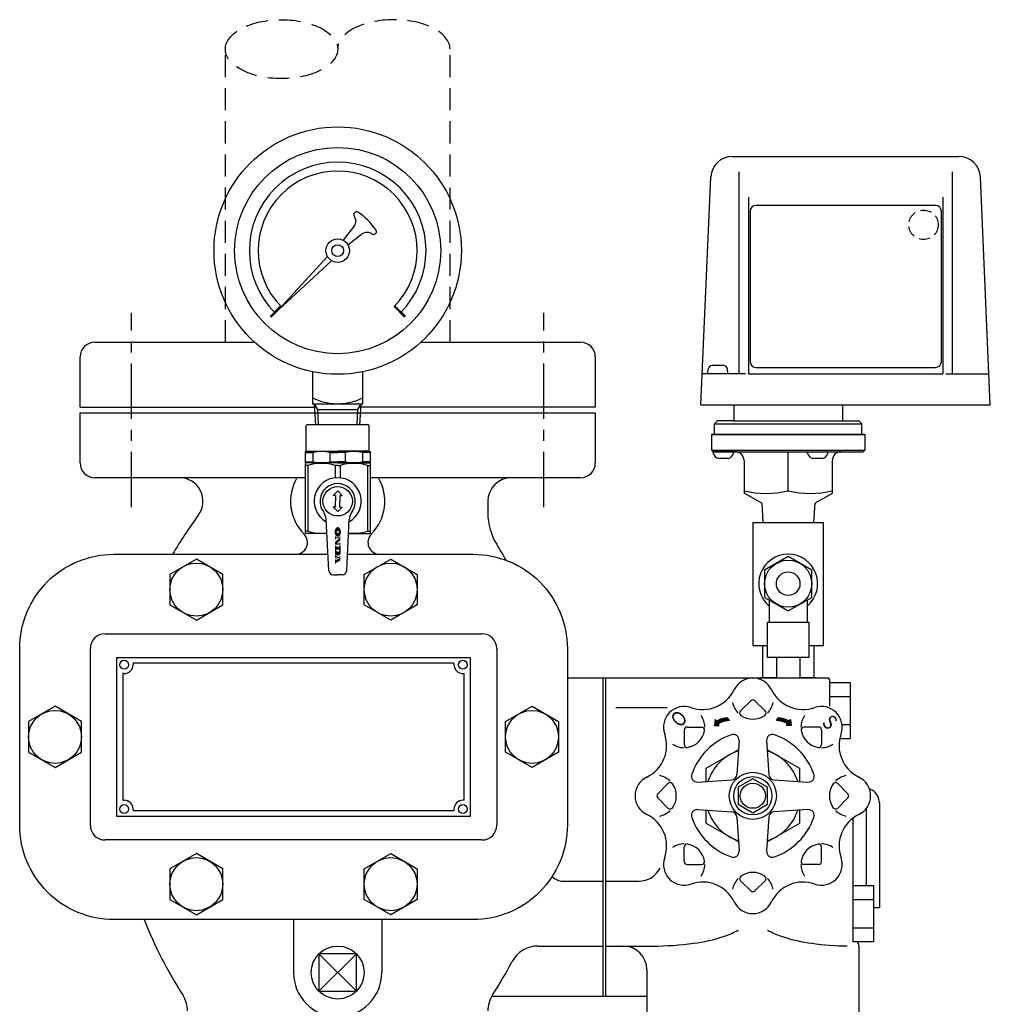
# Model space of a CAD drawing. Extents: x 0 to 1519, y 0 to 1092.
# Drawn here: x 344 to 674, y 267 to 601 of the extents above; entities that cross this region are included whole.
import ezdxf

# ---------------------------------------------------------------- set-up
doc = ezdxf.new("R2010")
doc.units = 0
doc.header["$LTSCALE"] = 15
doc.header["$MEASUREMENT"] = 0
doc.linetypes.add('CENTER', pattern=[2, 1.25, -0.25, 0.25, -0.25])
doc.linetypes.add('HIDDEN', pattern=[0.375, 0.25, -0.125])
doc.layers.get('0').update_dxf_attribs({"linetype": 'CONTINUOUS'})
for name, color, linetype in [('ITTEN', 1, 'CENTER'), ('JISSEN', 7, 'CONTINUOUS'), ('SAISEN', 4, 'CONTINUOUS'), ('SCALE', 7, 'CONTINUOUS'), ('SUNPOU', 3, 'CONTINUOUS'), ('TENSEN', 2, 'HIDDEN')]:
    doc.layers.add(name, color=color, linetype=linetype)
doc.styles.add('35FONT', font='SIMPLEX.shx', dxfattribs={"width": 0.75, "oblique": 15, "height": 3.5, "bigfont": 'BIGFONT.shx'})

# ---------------------------------------------------------------- blocks, each defined once
blk = doc.blocks.new('*X4')
at = {"color": 0}
for p, q in [((66.3, 25), (66.3, 28)), ((66.3, 11), (66.3, 14)), ((66.6, 25), (66.6, 28)), ((66.6, 11), (66.6, 14)), ((66.9, 25), (66.9, 28)), ((66.9, 11), (66.9, 14)), ((67.2, 25), (67.2, 28)), ((67.2, 11), (67.2, 14)), ((67.5, 25), (67.5, 28)), ((67.5, 11), (67.5, 14)), ((67.8, 25), (67.8, 28)), ((67.8, 11), (67.8, 14)), ((68.1, 25), (68.1, 28)), ((68.1, 11), (68.1, 14)), ((68.4, 25), (68.4, 28)), ((68.4, 11), (68.4, 14)), ((68.7, 25), (68.7, 28)), ((68.7, 11), (68.7, 14)), ((69, 25), (69, 28)), ((69, 11), (69, 14)), ((69.3, 11), (69.3, 28)), ((69.6, 11), (69.6, 28)), ((69.9, 11), (69.9, 28)), ((70.2, 11), (70.2, 28)), ((70.5, 11), (70.5, 28)), ((70.8, 11), (70.8, 28)), ((71.1, 11), (71.1, 28)), ((71.4, 11), (71.4, 28)), ((71.7, 11), (71.7, 28)), ((72, 11), (72, 28)), ((72.3, 11), (72.3, 28)), ((72.6, 11), (72.6, 28)), ((72.9, 11), (72.9, 28)), ((73.2, 11), (73.2, 28)), ((73.5, 11), (73.5, 28)), ((73.8, 11), (73.8, 28)), ((74.1, 11), (74.1, 28)), ((74.4, 11), (74.4, 28)), ((74.7, 11), (74.7, 28)), ((75, 11), (75, 28)), ((75.3, 25), (75.3, 28)), ((75.3, 11), (75.3, 14)), ((75.6, 25), (75.6, 28)), ((75.6, 11), (75.6, 14)), ((75.9, 25), (75.9, 28)), ((75.9, 11), (75.9, 14)), ((76.2, 25), (76.2, 28)), ((76.2, 11), (76.2, 14)), ((76.5, 25), (76.5, 28)), ((76.5, 11), (76.5, 14)), ((76.8, 25), (76.8, 28)), ((76.8, 11), (76.8, 14)), ((77.1, 25), (77.1, 28)), ((77.1, 11), (77.1, 14)), ((77.4, 25), (77.4, 28)), ((77.4, 11), (77.4, 14)), ((77.7, 25), (77.7, 28)), ((77.7, 11), (77.7, 14)), ((78, 25), (78, 28)), ((78, 11), (78, 14)), ((78.3, 25), (78.3, 28)), ((78.3, 11), (78.3, 14)), ((78.6, 25), (78.6, 28)), ((78.6, 11), (78.6, 14)), ((78.9, 25), (78.9, 28)), ((78.9, 11), (78.9, 14)), ((79.2, 25), (79.2, 28)), ((79.2, 11), (79.2, 14)), ((79.5, 25), (79.5, 28)), ((79.5, 11), (79.5, 14)), ((79.8, 25), (79.8, 28)), ((79.8, 11), (79.8, 14)), ((80.1, 25), (80.1, 28)), ((80.1, 11), (80.1, 14)), ((80.4, 25), (80.4, 28)), ((80.4, 11), (80.4, 14)), ((80.7, 25), (80.7, 28)), ((80.7, 11), (80.7, 14)), ((81, 24.9), (81, 28)), ((81, 11), (81, 14.1)), ((81.3, 24.8), (81.3, 28)), ((81.3, 11), (81.3, 14.2)), ((81.6, 24.8), (81.6, 28)), ((81.6, 11), (81.6, 14.2)), ((81.9, 24.7), (81.9, 28)), ((81.9, 11), (81.9, 14.3)), ((82.2, 24.5), (82.2, 28)), ((82.2, 11), (82.2, 14.5)), ((82.5, 24.4), (82.5, 28)), ((82.5, 11), (82.5, 14.6)), ((82.8, 24.2), (82.8, 28)), ((82.8, 11), (82.8, 14.8)), ((83.1, 24), (83.1, 28)), ((83.1, 11), (83.1, 15)), ((83.4, 23.8), (83.4, 28)), ((83.4, 11), (83.4, 15.2)), ((83.7, 23.6), (83.7, 28)), ((83.7, 11), (83.7, 15.4)), ((84, 23.3), (84, 28)), ((84, 11), (84, 15.7)), ((84.3, 22.9), (84.3, 28)), ((84.3, 11), (84.3, 16.1)), ((84.6, 22.5), (84.6, 28)), ((84.6, 11), (84.6, 16.5)), ((84.9, 22), (84.9, 28)), ((84.9, 11), (84.9, 17)), ((85.2, 21.3), (85.2, 28)), ((85.2, 11), (85.2, 17.7)), ((85.5, 11), (85.5, 28)), ((85.8, 11), (85.8, 28)), ((86.1, 11.1), (86.1, 27.9)), ((86.4, 11.1), (86.4, 27.9)), ((86.7, 11.2), (86.7, 27.8)), ((87, 11.2), (87, 27.8)), ((87.3, 11.3), (87.3, 27.7)), ((87.6, 11.4), (87.6, 27.6)), ((87.9, 11.5), (87.9, 27.5)), ((88.2, 11.6), (88.2, 27.4)), ((88.5, 11.8), (88.5, 27.2)), ((88.8, 11.9), (88.8, 27.1)), ((89.1, 12.1), (89.1, 26.9)), ((89.4, 12.2), (89.4, 26.8)), ((89.7, 12.4), (89.7, 26.6)), ((90, 12.6), (90, 26.4)), ((90.3, 12.9), (90.3, 26.1)), ((90.6, 13.1), (90.6, 25.9)), ((90.9, 13.4), (90.9, 25.6)), ((91.2, 13.7), (91.2, 25.3)), ((91.5, 14), (91.5, 25)), ((91.8, 14.4), (91.8, 24.6)), ((92.1, 14.8), (92.1, 24.2)), ((92.4, 15.3), (92.4, 23.7)), ((92.7, 15.9), (92.7, 23.1)), ((93, 16.6), (93, 22.4)), ((93.3, 17.7), (93.3, 21.3))]:
    blk.add_line(p, q, dxfattribs=at)
blk = doc.blocks.new('*X3')
at = {"color": 0}
for p, q in [((6.9, 18.7), (6.9, 21.3)), ((7.2, 17.8), (7.2, 22.2)), ((7.5, 17.2), (7.5, 22.8)), ((7.8, 16.7), (7.8, 23.3)), ((8.1, 16.3), (8.1, 23.7)), ((8.4, 15.9), (8.4, 24.1)), ((8.7, 15.6), (8.7, 24.4)), ((9, 15.3), (9, 24.7)), ((9.3, 15), (9.3, 25)), ((9.6, 14.7), (9.6, 25.3)), ((9.9, 14.5), (9.9, 25.5)), ((10.2, 14.3), (10.2, 25.7)), ((10.5, 14.1), (10.5, 25.9)), ((10.8, 13.9), (10.8, 26.1)), ((11.1, 13.7), (11.1, 26.3)), ((11.4, 13.5), (11.4, 26.5)), ((11.7, 13.4), (11.7, 26.6)), ((12, 13.2), (12, 26.8)), ((12.3, 13.1), (12.3, 26.9)), ((12.6, 12.9), (12.6, 27.1)), ((12.9, 12.8), (12.9, 27.2)), ((13.2, 12.7), (13.2, 27.3)), ((13.5, 12.6), (13.5, 27.4)), ((13.8, 12.5), (13.8, 27.5)), ((14.1, 12.4), (14.1, 27.6)), ((14.4, 12.3), (14.4, 27.7)), ((14.7, 21.5), (14.7, 27.8)), ((14.7, 12.2), (14.7, 18.5)), ((15, 22.3), (15, 27.9)), ((15, 12.1), (15, 17.7)), ((15.3, 22.9), (15.3, 28)), ((15.3, 12), (15.3, 17.1)), ((15.6, 23.3), (15.6, 28)), ((15.6, 12), (15.6, 16.7)), ((15.9, 23.7), (15.9, 28.1)), ((15.9, 11.9), (15.9, 16.3)), ((16.2, 24), (16.2, 28.1)), ((16.2, 11.9), (16.2, 16)), ((16.5, 24.2), (16.5, 28.2)), ((16.5, 11.8), (16.5, 15.8)), ((16.8, 24.5), (16.8, 28.2)), ((16.8, 11.8), (16.8, 15.5)), ((17.1, 24.7), (17.1, 28.3)), ((17.1, 11.7), (17.1, 15.3)), ((17.4, 24.8), (17.4, 28.3)), ((17.4, 11.7), (17.4, 15.2)), ((17.7, 25), (17.7, 28.4)), ((17.7, 11.6), (17.7, 15)), ((18, 25.1), (18, 28.4)), ((18, 11.6), (18, 14.9)), ((18.3, 25.2), (18.3, 28.4)), ((18.3, 11.6), (18.3, 14.8)), ((18.6, 25.3), (18.6, 28.5)), ((18.6, 11.5), (18.6, 14.7)), ((18.9, 25.4), (18.9, 28.5)), ((18.9, 11.5), (18.9, 14.6)), ((19.2, 25.4), (19.2, 28.5)), ((19.2, 11.5), (19.2, 14.6)), ((19.5, 25.5), (19.5, 28.5)), ((19.5, 11.5), (19.5, 14.5)), ((19.8, 25.5), (19.8, 28.5)), ((19.8, 11.5), (19.8, 14.5)), ((20.1, 25.5), (20.1, 28.5)), ((20.1, 11.5), (20.1, 14.5)), ((20.4, 25.5), (20.4, 28.5)), ((20.4, 11.5), (20.4, 14.5)), ((20.7, 25.5), (20.7, 28.5)), ((20.7, 11.5), (20.7, 14.5)), ((21, 25.4), (21, 28.5)), ((21, 11.5), (21, 14.6)), ((21.3, 25.3), (21.3, 28.5)), ((21.3, 11.5), (21.3, 14.7)), ((21.6, 25.3), (21.6, 28.5)), ((21.6, 11.6), (21.6, 14.7)), ((21.9, 25.2), (21.9, 28.5)), ((21.9, 11.6), (21.9, 14.8)), ((22.2, 25), (22.2, 28.5)), ((22.2, 11.6), (22.2, 15)), ((22.5, 24.9), (22.5, 28.4)), ((22.5, 11.7), (22.5, 15.1)), ((22.8, 24.7), (22.8, 28.4)), ((22.8, 11.7), (22.8, 15.3)), ((23.1, 24.5), (23.1, 28.4)), ((23.1, 11.7), (23.1, 15.5)), ((23.4, 24.3), (23.4, 28.3)), ((23.4, 11.8), (23.4, 15.7)), ((23.7, 24.1), (23.7, 28.3)), ((23.7, 11.8), (23.7, 15.9)), ((24, 23.8), (24, 28.2)), ((24, 11.9), (24, 16.2)), ((24.3, 23.4), (24.3, 28.1)), ((24.3, 12), (24.3, 16.6)), ((24.6, 23), (24.6, 28.1)), ((24.6, 12), (24.6, 17)), ((24.9, 22.5), (24.9, 28)), ((24.9, 12.1), (24.9, 17.5)), ((25.2, 21.8), (25.2, 27.9)), ((25.2, 12.2), (25.2, 18.2)), ((25.5, 12.2), (25.5, 27.8)), ((25.8, 12.3), (25.8, 27.7)), ((26.1, 12.4), (26.1, 27.6)), ((26.4, 12.5), (26.4, 27.5)), ((26.7, 12.6), (26.7, 27.4)), ((27, 12.8), (27, 27.3)), ((27.3, 12.9), (27.3, 27.1)), ((27.6, 13), (27.6, 27)), ((27.9, 13.2), (27.9, 26.8)), ((28.2, 13.3), (28.2, 26.7)), ((28.5, 13.5), (28.5, 26.5)), ((28.8, 13.6), (28.8, 26.4)), ((29.1, 13.8), (29.1, 26.2)), ((29.4, 14), (29.4, 26)), ((29.7, 14.2), (29.7, 25.8)), ((30, 14.4), (30, 25.6)), ((30.3, 14.7), (30.3, 25.3)), ((30.6, 14.9), (30.6, 25.1)), ((30.9, 15.2), (30.9, 24.8)), ((31.2, 15.5), (31.2, 24.5)), ((31.5, 15.8), (31.5, 24.2)), ((31.8, 16.2), (31.8, 23.8)), ((32.1, 16.6), (32.1, 23.4)), ((32.4, 17), (32.4, 23)), ((32.7, 17.6), (32.7, 22.4)), ((33, 18.3), (33, 21.7))]:
    blk.add_line(p, q, dxfattribs=at)

msp = doc.modelspace()

# ---------------------------------------------------------------- hatches: boundary and pattern name
at = {"layer": 'JISSEN'}
h = msp.add_hatch(dxfattribs=at)
h.set_pattern_fill('LINE', style=0)
h.set_pattern_definition([(0, (497.4119, 144.31897), (0, 0.125), [])])
h.paths.add_polyline_path([(585.13, 363.1), (584.55, 363.96, 0.14466), (580.76, 362.79), (580.37, 363.36), (580.06, 361.4), (581.72, 361.36), (581.34, 361.92, -0.14466)])
h = msp.add_hatch(dxfattribs=at)
h.set_pattern_fill('LINE', style=0)
h.set_pattern_definition([(180, (688.80919, 144.31897), (0, 0.125), [])])
h.paths.add_polyline_path([(604.88, 361.92), (604.5, 361.36), (606.16, 361.4), (605.85, 363.36), (605.46, 362.79, 0.14466), (601.67, 363.96), (601.09, 363.1, -0.14466)])

# ---------------------------------------------------------------- linework, layer by layer
at = {"layer": 'ITTEN'}
for p, q in [((382.11, 435.48), (382.11, 501.48)), ((522.11, 435.48), (522.11, 501.48))]:
    msp.add_line(p, q, dxfattribs=at)
at = {"layer": 'JISSEN'}
for p, q in [((586.13, 554.53), (663.09, 554.53)), ((588.38, 549.37), (588.38, 480.73)), ((660.84, 549.37), (660.84, 480.73)), ((575.46, 470.23), (578.83, 547.55)), ((673.76, 470.23), (670.39, 547.55)), ((591.61, 540.73), (591.61, 480.73)), ((657.61, 540.73), (657.61, 480.73)), ((369.61, 491.48), (423.89, 491.48)), ((480.33, 491.48), (534.61, 491.48)), ((364.61, 469.48), (364.61, 486.48)), ((539.61, 486.48), (539.61, 469.48)), ((577.84, 480.84), (577.97, 482.39)), ((583.17, 483.57), (579.27, 483.57)), ((584.6, 480.84), (584.46, 482.39)), ((590.6, 480.73), (575.92, 480.73)), ((591.61, 480.73), (657.61, 480.73)), ((658.62, 480.73), (673.3, 480.73)), ((364.61, 469.48), (444.18, 469.48)), ((539.61, 469.48), (460.05, 469.48)), ((575.46, 470.23), (673.76, 470.23)), ((586.61, 470.23), (586.61, 464.81)), ((623.61, 470.23), (623.61, 464.81)), ((364.61, 450.48), (364.61, 467.48)), ((364.61, 467.48), (539.61, 467.48)), ((539.61, 467.48), (539.61, 450.48)), ((581.11, 464.81), (580.11, 463.81)), ((586.61, 464.81), (581.11, 464.81)), ((586.61, 464.81), (623.61, 464.81)), ((623.61, 464.81), (629.11, 464.81)), ((629.11, 464.81), (630.11, 463.81)), ((580.11, 463.81), (630.11, 463.81)), ((580.11, 460.31), (580.11, 463.81)), ((630.11, 460.31), (630.11, 463.81)), ((579.31, 460.31), (579.11, 460.11)), ((579.11, 460.11), (631.11, 460.11)), ((579.11, 460.11), (579.11, 454.81)), ((579.31, 460.31), (580.11, 460.31)), ((580.11, 460.31), (630.91, 460.31)), ((630.11, 460.31), (630.91, 460.31)), ((630.91, 460.31), (631.11, 460.11)), ((631.11, 460.11), (631.11, 454.81)), ((579.61, 454.31), (579.11, 454.81)), ((579.11, 454.81), (631.11, 454.81)), ((630.61, 454.31), (631.11, 454.81)), ((579.61, 454.31), (587.11, 454.31)), ((587.11, 454.31), (579.61, 454.31)), ((579.66, 453.84), (579.66, 454.03)), ((586.28, 454.31), (579.94, 454.31)), ((584.74, 451.97), (581.48, 451.97)), ((586.56, 453.84), (586.56, 454.03)), ((587.11, 454.31), (623.11, 454.31)), ((590.11, 451.31), (590.11, 440.24)), ((605.11, 441.01), (605.11, 454.31)), ((611.66, 453.84), (611.66, 454.03)), ((616.74, 451.97), (613.48, 451.97)), ((618.56, 453.84), (618.56, 454.03)), ((620.11, 440.24), (620.11, 451.31)), ((623.11, 454.31), (630.61, 454.31)), ((441.11, 445.48), (369.61, 445.48)), ((534.61, 445.48), (463.11, 445.48)), ((596.11, 436.81), (590.11, 440.24)), ((614.11, 436.81), (620.11, 440.24)), ((503.11, 437.48), (503.11, 433.42)), ((596.11, 436.81), (596.47, 430.29)), ((614.11, 436.81), (613.75, 430.29)), ((593.11, 430.29), (617.11, 430.29)), ((593.11, 430.29), (593.11, 388.48)), ((617.11, 388.48), (617.11, 430.29)), ((605.11, 418.72), (597.11, 414.1)), ((613.11, 414.1), (605.11, 418.72)), ((597.11, 414.1), (597.11, 404.86)), ((613.11, 404.86), (613.11, 414.1)), ((597.11, 404.86), (605.11, 400.24)), ((605.11, 400.24), (613.11, 404.86)), ((598.61, 403.99), (598.61, 396.48)), ((611.61, 403.99), (611.61, 396.48)), ((598.11, 384.48), (598.11, 396.48)), ((598.11, 396.48), (612.11, 396.48)), ((612.11, 396.48), (612.11, 384.48)), ((373.11, 392.48), (501.11, 392.48)), ((593.11, 388.48), (598.11, 388.48)), ((596.36, 388.48), (596.36, 377.48)), ((612.11, 388.48), (617.11, 388.48)), ((613.86, 388.48), (613.86, 377.48)), ((368.11, 327.48), (368.11, 387.48)), ((506.11, 387.48), (506.11, 327.48)), ((612.11, 384.48), (598.11, 384.48)), ((601.11, 384.48), (601.11, 377.48)), ((609.11, 384.48), (609.11, 377.48)), ((530.11, 377.48), (543.11, 377.48)), ((542.11, 377.48), (543.11, 377.48)), ((542.11, 377.48), (542.11, 269.48)), ((543.11, 377.48), (618.61, 377.48)), ((543.11, 377.48), (543.11, 269.48)), ((543.11, 377.48), (543.11, 269.48)), ((601.11, 377.49), (595.61, 377.49)), ((614.61, 377.49), (609.11, 377.49)), ((619.11, 376.98), (619.11, 367.88)), ((619.11, 376), (626.11, 376)), ((626.11, 376), (626.11, 356.95)), ((619.11, 371.24), (626.11, 371.24)), ((592.4, 369.77), (588.93, 366.29)), ((593.82, 369.77), (597.29, 366.29)), ((546.58, 367.48), (563.98, 367.48)), ((623.39, 361.71), (626.11, 361.71)), ((569.78, 359.81), (569.78, 354.9)), ((570.78, 360.81), (575.69, 360.81)), ((615.45, 360.81), (610.53, 360.81)), ((616.45, 359.81), (616.45, 354.9)), ((588.43, 356.2), (587.7, 344.75)), ((597.79, 356.2), (598.52, 344.75)), ((622.63, 356.95), (626.11, 356.95)), ((588.24, 353.14), (577.11, 346.72)), ((609.11, 346.72), (597.98, 353.14)), ((577.11, 346.72), (577.11, 342.33)), ((609.11, 342.33), (609.11, 346.72)), ((560.82, 338.19), (564.29, 341.66)), ((574.38, 342.16), (585.83, 342.88)), ((593.11, 343.25), (588.11, 340.36)), ((598.11, 340.36), (593.11, 343.25)), ((600.39, 342.88), (611.84, 342.16)), ((625.4, 338.19), (621.93, 341.66)), ((588.11, 340.36), (588.11, 334.59)), ((598.11, 334.59), (598.11, 340.36)), ((632.67, 339.92), (633.61, 339.38)), ((560.82, 336.77), (564.29, 333.29)), ((588.11, 334.59), (593.11, 331.7)), ((593.11, 331.7), (598.11, 334.59)), ((625.4, 336.77), (621.93, 333.29)), ((636.11, 335.05), (636.11, 299.57)), ((574.38, 332.8), (585.83, 332.07)), ((577.11, 332.63), (577.11, 328.24)), ((611.84, 332.8), (600.39, 332.07)), ((609.11, 328.24), (609.11, 332.63)), ((631.61, 333.15), (631.61, 307)), ((588.24, 321.82), (577.11, 328.24)), ((587.7, 330.2), (588.43, 318.75)), ((598.52, 330.2), (597.79, 318.75)), ((597.98, 321.82), (609.11, 328.24)), ((627.11, 329.92), (627.11, 287.95)), ((501.11, 322.48), (373.11, 322.48)), ((569.78, 315.14), (569.78, 320.06)), ((616.45, 315.14), (616.45, 320.06)), ((570.78, 314.14), (575.69, 314.14)), ((615.45, 314.14), (610.53, 314.14)), ((528.65, 308.48), (542.11, 308.48)), ((543.11, 308.48), (554.45, 308.48)), ((592.4, 305.19), (588.93, 308.66)), ((593.82, 305.19), (597.29, 308.66)), ((627.11, 307), (634.11, 307)), ((634.11, 307), (634.11, 287.95)), ((627.11, 302.24), (634.11, 302.24)), ((634.11, 299.57), (636.11, 299.57)), ((437.11, 295.48), (437.11, 277.48)), ((467.11, 295.48), (467.11, 277.48)), ((627.11, 292.71), (634.11, 292.71)), ((634.11, 287.95), (627.11, 287.95)), ((520.14, 286.48), (542.11, 286.48)), ((543.11, 286.48), (559.11, 286.48)), ((543.11, 286.48), (549.11, 286.48)), ((629.11, 286.48), (629.11, 259.48)), ((557.11, 278.48), (557.11, 259.48)), ((504.48, 269.48), (543.11, 269.48)), ((543.11, 269.48), (557.11, 269.48))]:
    msp.add_line(p, q, dxfattribs=at)
at = {"layer": 'JISSEN', "color": 0}
for p, q in [((443.61, 481.45), (443.61, 470.58)), ((460.61, 470.58), (460.61, 481.45)), ((443.61, 470.58), (460.61, 470.58)), ((444.11, 470.58), (445.23, 468.58)), ((444.11, 470.58), (444.53, 463.48)), ((445.23, 468.58), (458.99, 468.58)), ((445.23, 468.58), (445.53, 463.48)), ((458.69, 463.48), (458.99, 468.58)), ((458.99, 468.58), (460.11, 470.58)), ((459.69, 463.48), (460.11, 470.58)), ((441.36, 463.18), (441.66, 463.48)), ((441.36, 454.48), (441.36, 463.18)), ((462.86, 463.18), (462.56, 463.48)), ((462.86, 454.48), (462.86, 463.18)), ((441.36, 454.48), (441.11, 454.33)), ((441.11, 454.33), (441.11, 450.62)), ((441.11, 454.04), (443.71, 454.04)), ((441.36, 454.48), (452.11, 454.48)), ((443.71, 454.04), (443.71, 450.91)), ((449.52, 450.91), (449.52, 454.04)), ((449.52, 454.04), (452.11, 454.04)), ((462.86, 454.48), (452.11, 454.48)), ((454.71, 454.04), (452.11, 454.04)), ((454.71, 450.91), (454.71, 454.04)), ((463.11, 454.04), (460.52, 454.04)), ((460.52, 454.04), (460.52, 450.91)), ((462.86, 454.48), (463.11, 454.33)), ((463.11, 454.33), (463.11, 450.62)), ((441.11, 450.91), (443.71, 450.91)), ((441.36, 450.48), (441.11, 450.62)), ((441.36, 450.48), (441.11, 450.33)), ((441.11, 450.33), (441.11, 426.62)), ((441.94, 449.61), (441.11, 449.61)), ((452.11, 450.48), (441.36, 450.48)), ((441.94, 449.61), (441.94, 427.34)), ((449.52, 450.91), (452.11, 450.91)), ((452.11, 449.61), (451.28, 449.61)), ((451.28, 449.61), (451.28, 445.43)), ((454.71, 450.91), (452.11, 450.91)), ((452.11, 450.48), (462.86, 450.48)), ((452.11, 449.61), (452.94, 449.61)), ((452.94, 449.61), (452.94, 445.43)), ((463.11, 450.91), (460.52, 450.91)), ((462.28, 449.61), (462.28, 427.34)), ((462.28, 449.61), (463.11, 449.61)), ((462.86, 450.48), (463.11, 450.62)), ((462.86, 450.48), (463.11, 450.33)), ((463.11, 450.33), (463.11, 426.62)), ((449.05, 413.92), (448.18, 431.25)), ((455.17, 413.92), (456.04, 431.25)), ((441.94, 427.34), (441.11, 427.34)), ((441.36, 426.48), (441.11, 426.62)), ((448.42, 426.48), (441.36, 426.48)), ((455.8, 426.48), (462.86, 426.48)), ((462.28, 427.34), (463.11, 427.34)), ((462.86, 426.48), (463.11, 426.62)), ((450.55, 412.48), (452.11, 412.48)), ((450.55, 412.48), (452.11, 412.48)), ((453.67, 412.48), (452.11, 412.48)), ((453.67, 412.48), (452.11, 412.48))]:
    msp.add_line(p, q, dxfattribs=at)
at = {"layer": 'JISSEN', "color": 7}
for p, q in [((580.37, 363.37), (580.06, 361.4)), ((580.06, 361.4), (581.72, 361.36)), ((580.76, 362.79), (580.37, 363.36)), ((581.72, 361.36), (581.34, 361.92)), ((585.13, 363.1), (584.55, 363.96)), ((601.09, 363.1), (601.67, 363.96)), ((604.5, 361.36), (604.88, 361.92)), ((606.16, 361.4), (604.5, 361.36)), ((605.46, 362.79), (605.85, 363.36)), ((605.85, 363.37), (606.16, 361.4))]:
    msp.add_line(p, q, dxfattribs=at)
at = {"layer": 'JISSEN'}
for points in [[(463.61, 295.48), (376.11, 295.48, -0.414214), (344.11, 327.48), (344.11, 387.48, -0.414214), (376.11, 419.48), (448.77, 419.48)], [(455.45, 419.48), (498.11, 419.48, -0.414214), (530.11, 387.48), (530.11, 327.48, -0.414214), (498.11, 295.48), (463.61, 295.48)]]:
    msp.add_lwpolyline(points, format="xyb", dxfattribs=at)
for points in [[(395.11, 402.28), (404.11, 397.09), (413.11, 402.28), (413.11, 412.67), (404.11, 417.87), (395.11, 412.67)], [(479.11, 402.28), (470.11, 397.09), (461.11, 402.28), (461.11, 412.67), (470.11, 417.87), (479.11, 412.67)], [(347.11, 352.28), (356.11, 347.09), (365.11, 352.28), (365.11, 362.67), (356.11, 367.87), (347.11, 362.67)], [(527.11, 352.28), (518.11, 347.09), (509.11, 352.28), (509.11, 362.67), (518.11, 367.87), (527.11, 362.67)], [(395.11, 302.28), (404.11, 297.09), (413.11, 302.28), (413.11, 312.67), (404.11, 317.87), (395.11, 312.67)], [(479.11, 302.28), (470.11, 297.09), (461.11, 302.28), (461.11, 312.67), (470.11, 317.87), (479.11, 312.67)]]:
    msp.add_lwpolyline(points, close=True, dxfattribs=at)
at = {"layer": 'JISSEN', "color": 0}
msp.add_circle((452.11, 522.58), 42, dxfattribs=at)
at = {"layer": 'JISSEN'}
for centre, radius in [((404.11, 407.48), 9), ((470.11, 407.48), 9), ((605.11, 409.48), 8), ((605.11, 409.48), 4), ((356.11, 357.48), 9), ((518.11, 357.48), 9), ((593.11, 337.48), 8), ((593.11, 337.48), 6.5), ((593.11, 337.48), 4.25), ((404.11, 307.48), 9), ((470.11, 307.48), 9), ((452.11, 277.48), 9)]:
    msp.add_circle(centre, radius, dxfattribs=at)
for centre, radius, start, end in [((586.13, 547.23), 7.3, 90, 177.5), ((663.09, 547.23), 7.3, 2.5, 90), ((369.61, 486.48), 5, 90, 180), ((534.61, 486.48), 5, 0, 90), ((579.27, 482.27), 1.3, 90, 175), ((583.17, 482.27), 1.3, 5, 90), ((579.94, 454.03), 0.28, 90, 180), ((582.2, 454.5), 2.63, 194.5299, 254.0197), ((584.02, 454.5), 2.63, 285.9803, 345.4701), ((586.28, 454.03), 0.28, 0, 90), ((587.11, 451.31), 3, 0, 90), ((611.94, 454.03), 0.28, 90, 180), ((614.2, 454.5), 2.63, 194.5299, 254.0197), ((616.02, 454.5), 2.63, 285.9803, 345.4701), ((618.28, 454.03), 0.28, 0, 90), ((623.11, 451.31), 3, 90, 180), ((369.61, 450.48), 5, 180, 270), ((534.61, 450.48), 5, 270, 0), ((398.36, 437.48), 8, 323.4142, 90), ((452.11, 437.48), 16, 150, 224.427), ((452.11, 437.48), 16, 315.573, 30), ((511.11, 437.48), 8, 90, 180), ((597.61, 474.36), 34.19, 257.3269, 282.6731), ((612.61, 474.36), 34.19, 257.3269, 282.6731), ((519.61, 347.48), 143, 143.4142, 149.7684), ((523.11, 433.42), 20, 180, 211.8217), ((437.83, 423.48), 4, 270, 44.427), ((466.39, 423.48), 4, 135.573, 270), ((384.61, 347.48), 143, 29.2954, 31.8217), ((605.11, 409.48), 10, 310.5416, 229.4584), ((373.11, 387.48), 5, 90, 180), ((501.11, 387.48), 5, 0, 90), ((593.11, 370.48), 7, 25.8437, 154.1563), ((618.61, 376.98), 0.5, 0, 90), ((576.01, 378.76), 12, 250.8437, 334.1563), ((610.21, 378.76), 12, 205.8437, 289.1563), ((569.78, 360.81), 7, 70.8437, 199.1563), ((593.11, 370.48), 7, 190.5932, 225), ((593.11, 369.06), 1, 45, 135), ((593.11, 370.48), 7, 315, 349.4068), ((616.45, 360.81), 7, 340.8437, 109.1563), ((569.78, 360.81), 7, 0, 34.4068), ((589.63, 365.59), 1, 135, 234.5941), ((593.11, 370.48), 7, 234.5941, 305.4059), ((596.59, 365.59), 1, 305.4059, 45), ((616.45, 360.81), 7, 145.5932, 180), ((551.83, 354.58), 12, 295.8437, 19.1563), ((570.78, 359.81), 1, 90, 180), ((569.78, 360.81), 7, 279.5941, 350.4059), ((593.11, 337.48), 22, 109.4952, 160.5048), ((575.69, 359.81), 1, 350.4059, 90), ((586.44, 356.33), 2, 356.3614, 109.4952), ((599.79, 356.33), 2, 70.5048, 183.6386), ((593.11, 337.48), 22, 19.4952, 70.5048), ((610.53, 359.81), 1, 90, 189.5941), ((616.45, 360.81), 7, 189.5941, 260.4059), ((615.45, 359.81), 1, 0, 90), ((634.39, 354.58), 12, 160.8437, 244.1563), ((569.78, 360.81), 7, 235.5932, 270), ((570.78, 354.9), 1, 180, 279.5941), ((615.45, 354.9), 1, 260.4059, 0), ((616.45, 360.81), 7, 270, 304.4068), ((593.11, 337.48), 16, 107.8367, 162.1633), ((593.11, 337.48), 16, 17.8367, 72.1633), ((560.11, 337.48), 7, 45, 79.4068), ((574.26, 344.15), 2, 160.5048, 273.6386), ((585.71, 344.88), 2, 273.6386, 356.3614), ((600.51, 344.88), 2, 183.6386, 266.3614), ((611.96, 344.15), 2, 266.3614, 19.4952), ((626.11, 337.48), 7, 100.5932, 135), ((560.11, 337.48), 7, 115.8437, 180), ((565, 340.95), 1, 35.4059, 135), ((560.11, 337.48), 7, 324.5941, 35.4059), ((626.11, 337.48), 7, 144.5941, 215.4059), ((621.22, 340.95), 1, 45, 144.5941), ((626.11, 337.48), 7, 0, 64.1563), ((561.52, 337.48), 1, 135, 225), ((624.7, 337.48), 1, 315, 45), ((631.11, 335.05), 5, 0, 60), ((560.11, 337.48), 7, 180, 244.1563), ((626.11, 337.48), 7, 295.8437, 0), ((551.83, 320.38), 12, 340.8437, 64.1563), ((560.11, 337.48), 7, 280.5932, 315), ((565, 334), 1, 225, 324.5941), ((574.26, 330.8), 2, 86.3614, 199.4952), ((593.11, 337.48), 16, 197.8367, 252.1633), ((585.71, 330.08), 2, 3.6386, 86.3614), ((593.11, 337.48), 16, 287.8367, 342.1633), ((600.51, 330.08), 2, 93.6386, 176.3614), ((611.96, 330.8), 2, 340.5048, 93.6386), ((621.22, 334), 1, 215.4059, 315), ((626.11, 337.48), 7, 225, 259.4068), ((634.39, 320.38), 12, 115.8437, 199.1563), ((593.11, 337.48), 22, 199.4952, 250.5048), ((593.11, 337.48), 22, 289.4952, 340.5048), ((373.11, 327.48), 5, 180, 270), ((501.11, 327.48), 5, 270, 0), ((569.78, 314.14), 7, 90, 124.4068), ((570.78, 320.06), 1, 80.4059, 180), ((569.78, 314.14), 7, 9.5941, 80.4059), ((616.45, 314.14), 7, 99.5941, 170.4059), ((615.45, 320.06), 1, 0, 99.5941), ((616.45, 314.14), 7, 55.5932, 90), ((586.44, 318.62), 2, 250.5048, 3.6386), ((599.79, 318.62), 2, 176.3614, 289.4952), ((569.78, 314.14), 7, 160.8437, 289.1563), ((570.78, 315.14), 1, 180, 270), ((575.69, 315.14), 1, 270, 9.5941), ((610.53, 315.14), 1, 170.4059, 270), ((616.45, 314.14), 7, 250.8437, 19.1563), ((615.45, 315.14), 1, 270, 0), ((554.45, 316.48), 8, 270, 333.131), ((569.78, 314.14), 7, 325.5932, 0), ((593.11, 304.48), 7, 54.5941, 125.4059), ((616.45, 314.14), 7, 180, 214.4068), ((528.65, 313.48), 5, 222.6482, 270), ((576.01, 296.2), 12, 25.8437, 109.1563), ((593.11, 304.48), 7, 135, 169.4068), ((589.63, 309.37), 1, 125.4059, 225), ((596.59, 309.37), 1, 315, 54.5941), ((593.11, 304.48), 7, 10.5932, 45), ((610.21, 296.2), 12, 70.8437, 154.1563), ((593.11, 305.89), 1, 225, 315), ((593.11, 304.48), 7, 205.8437, 334.1563), ((519.61, 347.48), 143, 201.3237, 212.8737), ((574.83, 315.42), 27.03, 287.9279, 299.4237), ((611.39, 315.42), 27.03, 240.5763, 252.0721), ((565.38, 344.64), 57.74, 277.6327, 287.9279), ((620.84, 344.64), 57.74, 252.0721, 262.3673), ((627.11, 286.48), 2, 0, 47.4646), ((520.14, 276.48), 10, 90, 152.3511), ((549.11, 278.48), 8, 0, 90), ((559.11, 391.4), 104.93, 270, 277.6327), ((627.11, 391.4), 104.93, 262.3673, 268.9563), ((384.61, 347.48), 143, 327.1263, 332.3511), ((452.11, 277.48), 15, 180, 0), ((391.11, 264.43), 10, 0, 32.8737), ((513.11, 264.43), 10, 147.1263, 180)]:
    msp.add_arc(centre, radius, start, end, dxfattribs=at)
at = {"layer": 'JISSEN', "color": 0}
for centre, radius, start, end in [((452.11, 489.65), 19.06, 243.519, 296.481), ((446.61, 439.58), 14.76, 78.6491, 101.3509), ((457.61, 439.58), 14.76, 78.6491, 101.3509), ((446.61, 434.87), 15.46, 72.4256, 107.5744), ((446.61, 465.38), 14.76, 258.6491, 281.3509), ((457.61, 434.87), 15.46, 72.4256, 107.5744), ((457.61, 465.38), 14.76, 258.6491, 281.3509), ((452.11, 437.48), 8, 299.1895, 240.8105), ((452.11, 437.48), 6, 324.2496, 215.7504), ((443.18, 431.05), 5, 2.2433, 35.7504), ((461.04, 431.05), 5, 144.2496, 177.7567), ((446.61, 442.08), 15.46, 252.4256, 276.6741), ((457.61, 442.08), 15.46, 263.3259, 287.5744), ((450.55, 413.98), 1.5, 182.2433, 270), ((450.55, 413.98), 1.5, 182.2433, 270), ((453.67, 413.98), 1.5, 270, 357.7567), ((453.67, 413.98), 1.5, 270, 357.7567)]:
    msp.add_arc(centre, radius, start, end, dxfattribs=at)
at = {"layer": 'JISSEN', "color": 7}
for centre, start, end in [((584.64, 356.96), 90.7113, 123.6364), ((585.22, 356.1), 90.7113, 123.6364), ((601.01, 356.1), 56.3636, 89.2887), ((601.59, 356.96), 56.3636, 89.2887)]:
    msp.add_arc(centre, 7, start, end, dxfattribs=at)
at = {"layer": 'SAISEN'}
for p, q in [((592.15, 535.92), (592.15, 484.92)), ((655.15, 537.92), (594.15, 537.92)), ((657.15, 484.92), (657.15, 535.92)), ((594.15, 482.92), (655.15, 482.92)), ((377.11, 384.48), (497.11, 384.48)), ((377.11, 330.48), (377.11, 384.48)), ((497.11, 384.48), (497.11, 330.48)), ((491.61, 382.48), (382.61, 382.48)), ((382.61, 382.48), (382.61, 381.98)), ((491.61, 382.48), (491.61, 381.98)), ((379.11, 378.98), (379.11, 335.98)), ((379.61, 378.98), (379.11, 378.98)), ((494.61, 378.98), (495.11, 378.98)), ((495.11, 335.98), (495.11, 378.98)), ((379.11, 335.98), (379.61, 335.98)), ((495.11, 335.98), (494.61, 335.98)), ((382.61, 332.98), (382.61, 332.48)), ((382.61, 332.48), (491.61, 332.48)), ((491.61, 332.98), (491.61, 332.48)), ((497.11, 330.48), (377.11, 330.48)), ((445.75, 283.84), (458.48, 271.12)), ((445.75, 283.84), (445.75, 271.12)), ((458.48, 283.84), (445.75, 271.12)), ((458.48, 283.84), (445.75, 283.84)), ((458.48, 271.12), (458.48, 283.84)), ((445.75, 271.12), (458.48, 271.12))]:
    msp.add_line(p, q, dxfattribs=at)
for centre in [(379.61, 381.98), (494.61, 381.98), (379.61, 332.98), (494.61, 332.98)]:
    msp.add_circle(centre, 1.5, dxfattribs=at)
for centre, radius, start, end in [((594.15, 535.92), 2, 90, 180), ((655.15, 535.92), 2, 0, 90), ((594.15, 484.92), 2, 180, 270), ((655.15, 484.92), 2, 270, 0), ((379.61, 381.98), 3, 270, 0), ((494.61, 381.98), 3, 180, 270), ((379.61, 332.98), 3, 0, 90), ((494.61, 332.98), 3, 90, 180)]:
    msp.add_arc(centre, radius, start, end, dxfattribs=at)
at = {"layer": 'SCALE'}
msp.add_line((462.56, 463.48), (441.66, 463.48), dxfattribs=at)
at = {"layer": 'SUNPOU'}
for p, q in [((457.79, 535.35), (458.03, 535.59)), ((457.65, 534.48), (457.97, 533.84)), ((454.05, 526.08), (457.64, 530.64)), ((463.36, 528.45), (463.99, 528.14)), ((464.86, 528.28), (465.11, 528.52)), ((455.61, 524.52), (460.15, 528.12)), ((431.99, 502.46), (448.68, 520.53)), ((450.06, 519.15), (431.99, 502.46)), ((432.74, 503.78), (429.2, 500.24)), ((429.34, 500.1), (432.88, 503.63)), ((433.02, 503.49), (429.48, 499.96)), ((471.27, 503.56), (474.81, 500.03)), ((474.95, 500.17), (471.41, 503.7)), ((471.55, 503.85), (475.09, 500.31)), ((452.11, 440.98), (450.61, 439.48)), ((451.36, 439.48), (450.61, 439.48)), ((451.36, 439.48), (451.36, 437.48)), ((452.11, 440.98), (453.61, 439.48)), ((452.86, 439.48), (453.61, 439.48)), ((452.86, 439.48), (452.86, 437.48)), ((452.11, 433.98), (450.61, 435.48)), ((451.36, 435.48), (450.61, 435.48)), ((451.36, 435.48), (451.36, 437.48)), ((452.11, 433.98), (453.61, 435.48)), ((452.86, 435.48), (452.86, 437.48)), ((452.86, 435.48), (453.61, 435.48))]:
    msp.add_line(p, q, dxfattribs=at)
msp.add_lwpolyline([(452.15, 425.68, 0.144324), (452.47, 425.77, 0.107177), (452.78, 426.09, 0.077822), (452.99, 426.57, 0.079586), (453.04, 427.08, 0.065021), (452.97, 427.63, 0.077822), (452.78, 428.06, 0.107177), (452.47, 428.38, 0.144324), (452.15, 428.47, 0.144324), (451.83, 428.38, 0.107177), (451.51, 428.06, 0.077822), (451.32, 427.63, 0.065021), (451.25, 427.08, 0.065021), (451.32, 426.52, 0.077822), (451.51, 426.09, 0.107177), (451.83, 425.77, 0.144324)], format="xyb", close=True, dxfattribs=at)
at = {"layer": 'SUNPOU', "const_width": 0.0316}
for points in [[(453.04, 420.23), (453.04, 422.23), (452.73, 422.23), (452.73, 421.91), (451.57, 421.91), (451.57, 422.23), (451.25, 422.23), (451.25, 420.23, 1)], [(452.73, 420.75), (452.73, 421.28), (451.57, 421.28), (451.57, 420.75, 1)]]:
    msp.add_lwpolyline(points, format="xyb", close=True, dxfattribs=at)
at = {"layer": 'SUNPOU'}
for centre, radius in [((452.11, 522.58), 35), ((452.11, 522.58), 4), ((452.11, 522.58), 2), ((452.11, 437.48), 5), ((452.15, 427.08), 0.58)]:
    msp.add_circle(centre, radius, dxfattribs=at)
for centre, radius, start, end in [((452.11, 522.58), 30, 315.191, 225), ((452.11, 522.58), 27, 315.2122, 225), ((458.32, 534.82), 0.75, 135.0645, 206.5715), ((458.56, 535.06), 0.75, 55.7805, 135.0645), ((445.79, 516.28), 23.47, 34.216, 55.7805), ((455.29, 532.5), 3, 321.7355, 26.5715), ((462.02, 525.77), 3, 63.4414, 128.3881), ((464.33, 528.81), 0.75, 243.4414, 315.0645), ((464.57, 529.05), 0.75, 315.0645, 34.216)]:
    msp.add_arc(centre, radius, start, end, dxfattribs=at)
for points in [[(451.25, 425.6), (451.25, 424.55), (451.57, 425.6), (451.57, 424.55)], [(453.04, 425.18), (453.04, 424.23), (451.25, 423.7), (451.25, 422.75)], [(451.57, 425.28), (451.57, 424.86), (452.73, 425.28), (452.73, 424.86)], [(452.73, 425.6), (452.73, 424.86), (453.04, 425.6), (453.04, 424.86)], [(451.25, 422.75), (451.25, 423.18), (452.73, 422.75), (452.73, 423.18)], [(452.73, 423.49), (452.73, 422.44), (453.04, 423.49), (453.04, 422.44)], [(451.25, 419.33), (451.25, 418.22), (451.57, 419.33), (451.57, 418.22)], [(452.73, 418.43), (452.73, 417.96), (451.57, 419.01), (451.57, 418.54)], [(453.04, 418.22), (453.04, 417.38), (451.57, 417.43), (451.57, 416.59)], [(453.04, 418.22), (453.04, 417.38), (451.57, 417.43), (451.57, 416.59)], [(451.73, 418.43), (451.73, 417.54), (452.04, 418.33), (452.04, 417.7)], [(451.73, 418.43), (451.73, 417.54), (452.04, 418.33), (452.04, 417.7)], [(452.73, 418.96), (452.73, 417.96), (453.04, 418.96), (453.04, 417.96)], [(451.57, 417.75), (451.57, 416.27), (451.25, 417.75), (451.25, 416.27)], [(451.57, 417.75), (451.57, 416.27), (451.25, 417.75), (451.25, 416.27)]]:
    msp.add_solid(points, dxfattribs=at)
at = {"layer": 'TENSEN', "ltscale": 2}
for p, q in [((413.96, 491.48), (413.96, 590.98)), ((490.26, 491.48), (490.26, 590.98))]:
    msp.add_line(p, q, dxfattribs=at)
at = {"layer": 'TENSEN'}
msp.add_circle((651.06, 531.35), 5, dxfattribs=at)
at = {"layer": 'TENSEN', "ltscale": 2}
msp.add_ellipse((433.04, 590.98), major_axis=(-19.08, 0), ratio=0.524246, dxfattribs=at)
msp.add_ellipse((471.19, 590.98), major_axis=(-19.08, 0), ratio=0.524246, start_param=3.141593, end_param=6.283185, dxfattribs=at)

# ---------------------------------------------------------------- block references
at = {"layer": 'SUNPOU', "xscale": 0.105369299999893, "yscale": 0.1053693000000067, "zscale": 0.1053693, "rotation": 270}
for name, p in [('*X3', (450.04, 429.18)), ('*X4', (450.09, 429.18))]:
    msp.add_blockref(name, p, dxfattribs=at)

# ---------------------------------------------------------------- texts
at = {"layer": 'JISSEN', "color": 7, "style": '35FONT', "width": 0.75}
for s, rotation, p in [('Ｏ', 45, (567.95, 360.1)), ('Ｓ', 315, (615.72, 362.57))]:
    msp.add_text(s, height=5, rotation=rotation, dxfattribs=at).set_placement(p)

doc.saveas('drawing.dxf')
